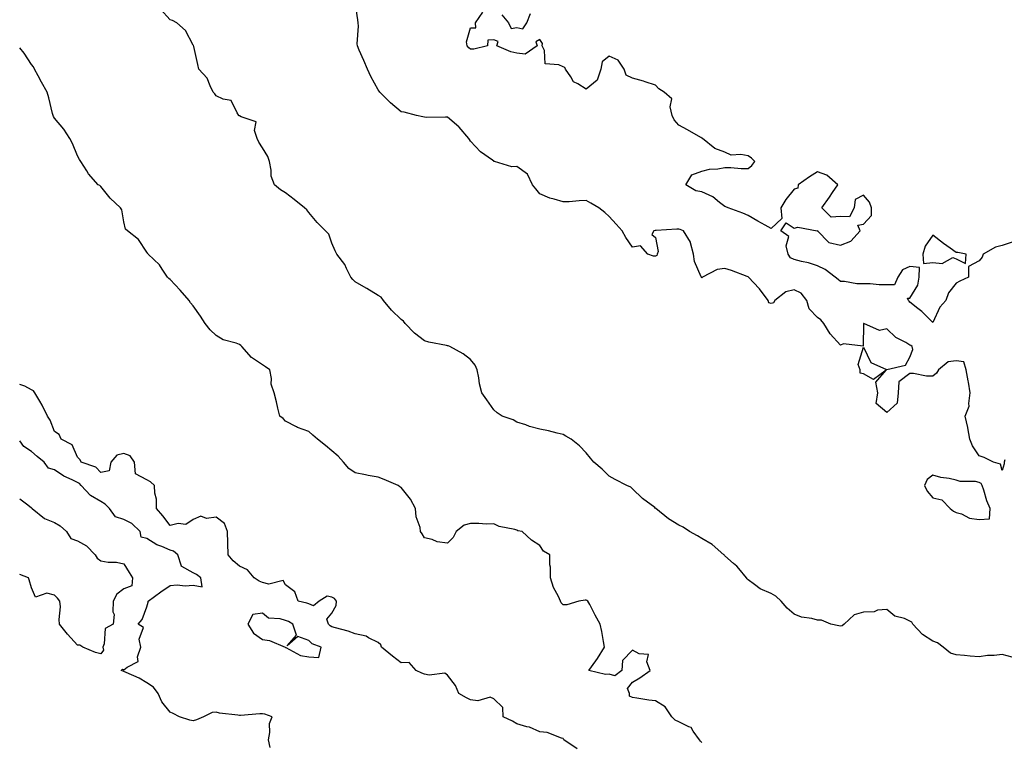
# Model space of a CAD drawing. Units: inches. Extents: x 1034483 to 1037123, y 7329578 to 7332218.
# Drawn here: x 1034483 to 1034909, y 7330201 to 7330513 of the extents above; entities that cross this region are included whole.
import ezdxf

# ---------------------------------------------------------------- set-up
doc = ezdxf.new("R2010")
doc.units = ezdxf.units.IN
doc.header["$MEASUREMENT"] = 0
doc.layers.add('Contour_10347329', color=7, linetype='Continuous', true_color=0x41b326)

msp = doc.modelspace()

# ---------------------------------------------------------------- linework, layer by layer
at = {"layer": 'Contour_10347329'}
for points in [[(1034912.33, 7330237.64, 3167), (1034908.05, 7330238.83, 3167), (1034904.5, 7330238.37, 3167), (1034901.57, 7330238.4, 3167), (1034898.05, 7330237.75, 3167), (1034894.16, 7330238.03, 3167), (1034891.66, 7330238.31, 3167), (1034888.05, 7330238.61, 3167), (1034885.57, 7330239.44, 3167), (1034882.46, 7330241.92, 3167), (1034880.04, 7330243.91, 3167), (1034878.05, 7330244.57, 3167), (1034873.54, 7330247.4, 3167), (1034869.28, 7330251.92, 3167), (1034868.93, 7330252.8, 3167), (1034868.05, 7330253.27, 3167), (1034865.67, 7330254.31, 3167), (1034861.53, 7330255.39, 3167), (1034858.05, 7330258.27, 3167), (1034854.05, 7330257.91, 3167), (1034852.68, 7330257.28, 3167), (1034848.05, 7330257.12, 3167), (1034843.97, 7330256, 3167), (1034839.65, 7330251.92, 3167), (1034838.73, 7330251.23, 3167), (1034838.05, 7330251.06, 3167), (1034837.29, 7330251.15, 3167), (1034833.83, 7330251.92, 3167), (1034829.81, 7330253.67, 3167), (1034828.05, 7330253.68, 3167), (1034825.65, 7330254.33, 3167), (1034821.14, 7330255.01, 3167), (1034818.05, 7330256.19, 3167), (1034814.94, 7330258.82, 3167), (1034812.37, 7330261.92, 3167), (1034810.1, 7330263.98, 3167), (1034808.05, 7330265.22, 3167), (1034803.34, 7330267.2, 3167), (1034800.86, 7330269.12, 3167), (1034798.05, 7330271.08, 3167), (1034797.68, 7330271.55, 3167), (1034797.44, 7330271.92, 3167), (1034794.03, 7330275.94, 3167), (1034793.15, 7330277.01, 3167), (1034791.8, 7330278.17, 3167), (1034788.05, 7330281.47, 3167), (1034787.84, 7330281.7, 3167), (1034787.58, 7330281.92, 3167), (1034782.5, 7330286.37, 3167), (1034778.05, 7330288.95, 3167), (1034776.23, 7330290.1, 3167), (1034772.8, 7330291.92, 3167), (1034770.04, 7330293.92, 3167), (1034768.05, 7330294.77, 3167), (1034763.6, 7330297.46, 3167), (1034758.17, 7330301.92, 3167), (1034758.11, 7330301.98, 3167), (1034758.05, 7330302, 3167), (1034757.68, 7330302.29, 3167), (1034752.37, 7330306.23, 3167), (1034748.05, 7330310.44, 3167), (1034747.29, 7330311.15, 3167), (1034745.67, 7330311.92, 3167), (1034740.63, 7330314.49, 3167), (1034738.05, 7330315.91, 3167), (1034735, 7330318.88, 3167), (1034731.41, 7330321.92, 3167), (1034729.87, 7330323.74, 3167), (1034728.05, 7330325.93, 3167), (1034725.16, 7330329.03, 3167), (1034721.49, 7330331.92, 3167), (1034719.28, 7330333.16, 3167), (1034718.05, 7330333.97, 3167), (1034715.47, 7330334.5, 3167), (1034711.7, 7330335.57, 3167), (1034708.05, 7330336.18, 3167), (1034703.58, 7330337.45, 3167), (1034701.9, 7330338.07, 3167), (1034698.05, 7330339.31, 3167), (1034696.39, 7330340.26, 3167), (1034691.7, 7330341.92, 3167), (1034689.48, 7330343.36, 3167), (1034688.05, 7330344.58, 3167), (1034685.04, 7330348.92, 3167), (1034682.85, 7330351.92, 3167), (1034681.94, 7330355.82, 3167), (1034681.6, 7330358.37, 3167), (1034680.88, 7330361.92, 3167), (1034680.08, 7330363.95, 3167), (1034678.05, 7330366.32, 3167), (1034674.89, 7330368.77, 3167), (1034669.09, 7330371.92, 3167), (1034668.32, 7330372.19, 3167), (1034668.05, 7330372.24, 3167), (1034667.62, 7330372.35, 3167), (1034659.96, 7330373.83, 3167), (1034658.05, 7330374.38, 3167), (1034653.81, 7330377.68, 3167), (1034649.73, 7330381.92, 3167), (1034649.05, 7330382.91, 3167), (1034648.05, 7330383.71, 3167), (1034643.77, 7330387.64, 3167), (1034640.37, 7330391.92, 3167), (1034639.4, 7330393.27, 3167), (1034638.05, 7330394.02, 3167), (1034633.11, 7330396.98, 3167), (1034632.82, 7330397.15, 3167), (1034628.05, 7330400, 3167), (1034627.07, 7330400.93, 3167), (1034626.23, 7330401.92, 3167), (1034624.32, 7330405.66, 3167), (1034623.58, 7330407.44, 3167), (1034620.12, 7330411.92, 3167), (1034619.46, 7330413.33, 3167), (1034618.05, 7330416.61, 3167), (1034616.68, 7330420.55, 3167), (1034615.22, 7330421.92, 3167), (1034611.7, 7330425.58, 3167), (1034608.05, 7330429.86, 3167), (1034607.17, 7330431.04, 3167), (1034606.16, 7330431.92, 3167), (1034601.72, 7330435.6, 3167), (1034598.05, 7330438.37, 3167), (1034595.82, 7330439.69, 3167), (1034593.28, 7330441.92, 3167), (1034591.74, 7330445.62, 3167), (1034591.82, 7330448.16, 3167), (1034591, 7330451.92, 3167), (1034590.32, 7330454.19, 3167), (1034588.05, 7330457.8, 3167), (1034586.39, 7330460.26, 3167), (1034585.73, 7330461.92, 3167), (1034584.53, 7330465.43, 3167), (1034585.3, 7330469.16, 3167), (1034578.77, 7330471.2, 3167), (1034578.05, 7330471.71, 3167), (1034577.89, 7330471.77, 3167), (1034577.74, 7330471.92, 3167), (1034577, 7330472.97, 3167), (1034574.51, 7330478.38, 3167), (1034571.02, 7330478.95, 3167), (1034568.05, 7330480.39, 3167), (1034567.35, 7330481.21, 3167), (1034566.7, 7330481.92, 3167), (1034565.34, 7330484.63, 3167), (1034564.16, 7330488.03, 3167), (1034560.45, 7330491.92, 3167), (1034560, 7330493.87, 3167), (1034558.28, 7330501.69, 3167), (1034558.23, 7330501.92, 3167), (1034558.19, 7330502.07, 3167), (1034558.05, 7330502.28, 3167), (1034554.69, 7330508.57, 3167), (1034551.04, 7330511.92, 3167), (1034549.07, 7330512.94, 3167), (1034548.05, 7330513.25, 3167), (1034543.95, 7330517.83, 3167)], [(1034909.16, 7330323.04, 3166), (1034908.85, 7330321.92, 3166), (1034908.79, 7330321.18, 3166), (1034908.05, 7330318.35, 3166), (1034907.29, 7330321.16, 3166), (1034904.2, 7330321.92, 3166), (1034900.16, 7330324.04, 3166), (1034898.05, 7330324.66, 3166), (1034895.18, 7330329.04, 3166), (1034893.99, 7330331.92, 3166), (1034893.15, 7330336.83, 3166), (1034893.15, 7330337.01, 3166), (1034891.92, 7330341.92, 3166), (1034893.75, 7330346.21, 3166), (1034893.5, 7330347.36, 3166), (1034894.2, 7330351.92, 3166), (1034893.36, 7330356.61, 3166), (1034893.26, 7330357.14, 3166), (1034892.37, 7330361.92, 3166), (1034891.41, 7330365.28, 3166), (1034888.05, 7330365.8, 3166), (1034884.57, 7330365.4, 3166), (1034880.49, 7330361.92, 3166), (1034879.53, 7330360.43, 3166), (1034878.05, 7330359.14, 3166), (1034875.24, 7330359.11, 3166), (1034869.67, 7330360.29, 3166), (1034868.05, 7330360.26, 3166), (1034863.26, 7330356.7, 3166), (1034863.01, 7330351.92, 3166), (1034862.5, 7330347.47, 3166), (1034858.05, 7330343.4, 3166), (1034853.48, 7330347.36, 3166), (1034854.26, 7330351.92, 3166), (1034853.36, 7330356.6, 3166), (1034857.87, 7330361.73, 3166), (1034852.27, 7330357.71, 3166), (1034848.05, 7330360.09, 3166), (1034846.55, 7330360.42, 3166), (1034846.49, 7330361.92, 3166), (1034845.75, 7330364.22, 3166), (1034848.05, 7330371.69, 3166), (1034851.14, 7330365.01, 3166), (1034857.99, 7330361.98, 3166), (1034858.05, 7330361.94, 3166), (1034858.09, 7330361.96, 3166), (1034866.1, 7330363.88, 3166), (1034868.05, 7330367.37, 3166), (1034869.32, 7330370.65, 3166), (1034869.12, 7330371.92, 3166), (1034868.48, 7330372.35, 3166), (1034868.05, 7330372.58, 3166), (1034866.33, 7330373.63, 3166), (1034862.05, 7330375.92, 3166), (1034858.05, 7330379.68, 3166), (1034854.98, 7330378.85, 3166), (1034848.19, 7330381.92, 3166), (1034848.07, 7330381.94, 3166), (1034848.03, 7330381.94, 3166), (1034848.01, 7330381.92, 3166), (1034847.97, 7330381.84, 3166), (1034847.91, 7330372.06, 3166), (1034839.28, 7330373.15, 3166), (1034838.05, 7330372.62, 3166), (1034833.58, 7330377.44, 3166), (1034830.84, 7330381.92, 3166), (1034829.55, 7330383.43, 3166), (1034828.05, 7330384.55, 3166), (1034824.44, 7330388.31, 3166), (1034823.54, 7330391.92, 3166), (1034821.1, 7330394.97, 3166), (1034818.05, 7330396.49, 3166), (1034814.38, 7330395.58, 3166), (1034809.65, 7330391.92, 3166), (1034809.12, 7330390.84, 3166), (1034808.05, 7330390.5, 3166), (1034807, 7330390.86, 3166), (1034806.72, 7330391.92, 3166), (1034803.05, 7330396.92, 3166), (1034802.93, 7330397.04, 3166), (1034798.23, 7330401.92, 3166), (1034798.17, 7330402.04, 3166), (1034798.05, 7330402.12, 3166), (1034797.74, 7330402.22, 3166), (1034790.9, 7330404.78, 3166), (1034788.05, 7330405.65, 3166), (1034784.71, 7330405.26, 3166), (1034778.4, 7330401.92, 3166), (1034778.21, 7330401.76, 3166), (1034778.05, 7330401.7, 3166), (1034777.91, 7330401.79, 3166), (1034777.87, 7330401.92, 3166), (1034777.82, 7330402.16, 3166), (1034774.87, 7330408.74, 3166), (1034774.42, 7330411.92, 3166), (1034773.19, 7330416.78, 3166), (1034773.21, 7330417.08, 3166), (1034770.2, 7330421.92, 3166), (1034768.75, 7330422.63, 3166), (1034768.05, 7330422.76, 3166), (1034767.23, 7330422.73, 3166), (1034758.26, 7330422.13, 3166), (1034758.05, 7330422.12, 3166), (1034757.85, 7330422.13, 3166), (1034757.29, 7330421.92, 3166), (1034756.45, 7330420.33, 3166), (1034758.05, 7330419.16, 3166), (1034759.18, 7330413.05, 3166), (1034758.79, 7330411.92, 3166), (1034758.6, 7330411.38, 3166), (1034758.05, 7330411, 3166), (1034757.23, 7330411.1, 3166), (1034754.65, 7330411.92, 3166), (1034751.57, 7330415.44, 3166), (1034748.05, 7330414.9, 3166), (1034745.18, 7330419.04, 3166), (1034743.6, 7330421.92, 3166), (1034741.06, 7330424.92, 3166), (1034738.05, 7330428.17, 3166), (1034736.1, 7330429.98, 3166), (1034733.46, 7330431.92, 3166), (1034730.1, 7330433.97, 3166), (1034728.05, 7330435.03, 3166), (1034725, 7330434.97, 3166), (1034720.67, 7330434.55, 3166), (1034718.05, 7330434.49, 3166), (1034714.26, 7330435.71, 3166), (1034712.27, 7330436.14, 3166), (1034708.05, 7330438, 3166), (1034706.23, 7330440.1, 3166), (1034704.89, 7330441.92, 3166), (1034702.62, 7330446.49, 3166), (1034698.05, 7330449.75, 3166), (1034695.82, 7330449.7, 3166), (1034688.38, 7330451.92, 3166), (1034688.13, 7330452, 3166), (1034688.05, 7330452.06, 3166), (1034687.48, 7330452.49, 3166), (1034682.33, 7330456.2, 3166), (1034678.05, 7330460.72, 3166), (1034677.54, 7330461.41, 3166), (1034677.25, 7330461.92, 3166), (1034673.13, 7330466.84, 3166), (1034673.05, 7330466.93, 3166), (1034672.97, 7330466.99, 3166), (1034668.05, 7330471.08, 3166), (1034667.25, 7330471.12, 3166), (1034658.93, 7330471.05, 3166), (1034658.05, 7330471.09, 3166), (1034657.35, 7330471.21, 3166), (1034654.67, 7330471.92, 3166), (1034649.38, 7330473.25, 3166), (1034648.05, 7330473.5, 3166), (1034643.4, 7330477.27, 3166), (1034638.79, 7330481.92, 3166), (1034638.48, 7330482.35, 3166), (1034638.05, 7330482.98, 3166), (1034634.83, 7330488.69, 3166), (1034633.4, 7330491.92, 3166), (1034631.8, 7330495.67, 3166), (1034629.89, 7330500.07, 3166), (1034629.1, 7330501.92, 3166), (1034629.03, 7330502.9, 3166), (1034629.53, 7330510.44, 3166), (1034629.46, 7330511.92, 3166), (1034629.3, 7330513.17, 3166), (1034628.05, 7330520.9, 3166)], [(1034912.72, 7330417.25, 3165), (1034908.05, 7330415.7, 3165), (1034905.06, 7330414.91, 3165), (1034899.83, 7330411.92, 3165), (1034899.4, 7330410.57, 3165), (1034898.05, 7330409.07, 3165), (1034893.38, 7330406.58, 3165), (1034893.48, 7330401.92, 3165), (1034889.69, 7330400.28, 3165), (1034888.05, 7330399.31, 3165), (1034884.81, 7330395.16, 3165), (1034883.62, 7330391.92, 3165), (1034881.06, 7330388.92, 3165), (1034878.05, 7330382.4, 3165), (1034873.26, 7330387.13, 3165), (1034871.51, 7330388.45, 3165), (1034868.05, 7330391.18, 3165), (1034867.74, 7330391.61, 3165), (1034867.48, 7330391.92, 3165), (1034867.05, 7330392.92, 3165), (1034868.05, 7330392.94, 3165), (1034871.55, 7330398.43, 3165), (1034872.13, 7330401.92, 3165), (1034872.29, 7330406.15, 3165), (1034868.05, 7330406.63, 3165), (1034864.91, 7330405.07, 3165), (1034862.85, 7330401.92, 3165), (1034861.41, 7330398.57, 3165), (1034858.05, 7330398.59, 3165), (1034854.79, 7330398.65, 3165), (1034850.9, 7330399.06, 3165), (1034848.05, 7330399.12, 3165), (1034845.14, 7330399.01, 3165), (1034839.85, 7330400.11, 3165), (1034838.05, 7330400.01, 3165), (1034837.01, 7330400.89, 3165), (1034835.71, 7330401.92, 3165), (1034831.37, 7330405.25, 3165), (1034828.05, 7330406.92, 3165), (1034824.28, 7330408.14, 3165), (1034821.23, 7330408.74, 3165), (1034818.05, 7330409.59, 3165), (1034816.49, 7330410.36, 3165), (1034815.39, 7330411.92, 3165), (1034814.51, 7330415.45, 3165), (1034815.73, 7330419.6, 3165), (1034812.27, 7330421.92, 3165), (1034814.53, 7330425.43, 3165), (1034818.05, 7330423.08, 3165), (1034819.65, 7330423.53, 3165), (1034827.95, 7330422.01, 3165), (1034828.05, 7330422.13, 3165), (1034828.15, 7330422.02, 3165), (1034828.09, 7330421.92, 3165), (1034833.05, 7330416.92, 3165), (1034838.05, 7330415.79, 3165), (1034842.46, 7330417.5, 3165), (1034846.59, 7330421.92, 3165), (1034845.49, 7330424.47, 3165), (1034848.05, 7330424.87, 3165), (1034851.43, 7330428.54, 3165), (1034851.43, 7330431.92, 3165), (1034850.55, 7330434.42, 3165), (1034848.05, 7330437.37, 3165), (1034844.38, 7330435.59, 3165), (1034843.93, 7330431.92, 3165), (1034841.96, 7330428.02, 3165), (1034838.05, 7330428.25, 3165), (1034834.01, 7330427.88, 3165), (1034829.98, 7330431.92, 3165), (1034833.36, 7330436.61, 3165), (1034834.63, 7330438.51, 3165), (1034836.96, 7330441.92, 3165), (1034832.11, 7330445.99, 3165), (1034828.05, 7330447.51, 3165), (1034824.65, 7330445.31, 3165), (1034819.71, 7330441.92, 3165), (1034819.53, 7330440.43, 3165), (1034818.05, 7330440.04, 3165), (1034814.44, 7330435.54, 3165), (1034812.31, 7330431.92, 3165), (1034812.7, 7330427.27, 3165), (1034808.05, 7330423.06, 3165), (1034805.51, 7330424.46, 3165), (1034802.33, 7330426.2, 3165), (1034798.05, 7330428.59, 3165), (1034795.8, 7330429.67, 3165), (1034789.4, 7330431.92, 3165), (1034788.48, 7330432.35, 3165), (1034788.05, 7330432.46, 3165), (1034785.75, 7330434.22, 3165), (1034782.8, 7330436.67, 3165), (1034778.05, 7330438.79, 3165), (1034775.47, 7330439.33, 3165), (1034771.1, 7330441.92, 3165), (1034773.79, 7330446.18, 3165), (1034778.05, 7330447.73, 3165), (1034781.37, 7330448.59, 3165), (1034784.96, 7330448.83, 3165), (1034788.05, 7330449.42, 3165), (1034790.59, 7330449.38, 3165), (1034795.12, 7330449, 3165), (1034798.05, 7330448.95, 3165), (1034799.69, 7330450.28, 3165), (1034801.06, 7330451.92, 3165), (1034799.5, 7330453.37, 3165), (1034798.05, 7330454.39, 3165), (1034794.91, 7330455.05, 3165), (1034790.8, 7330454.68, 3165), (1034788.05, 7330455.99, 3165), (1034783.66, 7330457.53, 3165), (1034778.32, 7330461.92, 3165), (1034778.15, 7330462.01, 3165), (1034778.05, 7330462.1, 3165), (1034777.62, 7330462.34, 3165), (1034771.84, 7330465.71, 3165), (1034768.05, 7330467.74, 3165), (1034766.08, 7330469.95, 3165), (1034765.3, 7330471.92, 3165), (1034764.36, 7330475.6, 3165), (1034765.14, 7330479.01, 3165), (1034761.84, 7330481.92, 3165), (1034759.44, 7330483.31, 3165), (1034758.05, 7330485.03, 3165), (1034753.56, 7330486.4, 3165), (1034752.82, 7330486.68, 3165), (1034748.05, 7330487.93, 3165), (1034745.41, 7330489.28, 3165), (1034744.42, 7330491.92, 3165), (1034741.88, 7330495.76, 3165), (1034738.05, 7330497.46, 3165), (1034734.96, 7330495.01, 3165), (1034734.38, 7330491.92, 3165), (1034732.85, 7330487.12, 3165), (1034728.05, 7330483.21, 3165), (1034724.4, 7330485.57, 3165), (1034722.58, 7330486.45, 3165), (1034721.39, 7330488.59, 3165), (1034719.05, 7330491.92, 3165), (1034718.79, 7330492.66, 3165), (1034718.05, 7330492.83, 3165), (1034716.16, 7330493.82, 3165), (1034710.32, 7330494.18, 3165), (1034709.98, 7330499.98, 3165), (1034708.99, 7330501.92, 3165), (1034709.1, 7330502.97, 3165), (1034708.05, 7330504.72, 3165), (1034706.23, 7330503.75, 3165), (1034706.86, 7330501.92, 3165), (1034701.64, 7330498.33, 3165), (1034698.05, 7330498.85, 3165), (1034695.47, 7330499.34, 3165), (1034689.44, 7330501.92, 3165), (1034689.96, 7330503.83, 3165), (1034688.05, 7330504.52, 3165), (1034685.49, 7330504.48, 3165), (1034685.37, 7330501.92, 3165), (1034679.4, 7330500.57, 3165), (1034678.05, 7330500.53, 3165), (1034677.23, 7330501.09, 3165), (1034676.49, 7330501.92, 3165), (1034676.21, 7330503.76, 3165), (1034678.05, 7330509.74, 3165), (1034680.28, 7330509.69, 3165), (1034680.18, 7330511.92, 3165), (1034683.4, 7330516.56, 3165)], [(1034691.49, 7330515.37, 3165), (1034694.42, 7330511.92, 3165), (1034695.53, 7330509.41, 3165), (1034698.05, 7330509.84, 3165), (1034700.67, 7330509.29, 3165), (1034702.33, 7330511.92, 3165), (1034703.97, 7330516.01, 3165)], [(1034778.05, 7330200.81, 3168), (1034777.46, 7330201.34, 3168), (1034777.01, 7330201.92, 3168), (1034774.26, 7330205.71, 3168), (1034773.44, 7330207.3, 3168), (1034772.48, 7330207.49, 3168), (1034768.05, 7330209.68, 3168), (1034766.51, 7330210.38, 3168), (1034765.14, 7330211.92, 3168), (1034762.27, 7330216.15, 3168), (1034758.05, 7330218.8, 3168), (1034755.18, 7330219.05, 3168), (1034749.98, 7330219.99, 3168), (1034748.05, 7330220.19, 3168), (1034746.84, 7330220.72, 3168), (1034746.74, 7330221.92, 3168), (1034745.92, 7330224.04, 3168), (1034748.05, 7330226.8, 3168), (1034751.23, 7330228.73, 3168), (1034755.75, 7330231.92, 3168), (1034754.32, 7330235.66, 3168), (1034754.98, 7330238.86, 3168), (1034750.94, 7330239.03, 3168), (1034748.05, 7330240.7, 3168), (1034743.71, 7330236.25, 3168), (1034743.46, 7330231.92, 3168), (1034740.43, 7330229.53, 3168), (1034738.05, 7330230.34, 3168), (1034736.35, 7330230.22, 3168), (1034729.2, 7330231.92, 3168), (1034732.19, 7330236.06, 3168), (1034732.91, 7330237.05, 3168), (1034735.98, 7330241.92, 3168), (1034735.51, 7330244.46, 3168), (1034734.83, 7330248.7, 3168), (1034734.16, 7330251.92, 3168), (1034731.88, 7330255.74, 3168), (1034729.57, 7330260.39, 3168), (1034728.77, 7330261.92, 3168), (1034728.3, 7330262.18, 3168), (1034728.05, 7330262.29, 3168), (1034727.62, 7330262.35, 3168), (1034724.81, 7330261.92, 3168), (1034719.69, 7330260.28, 3168), (1034718.05, 7330260.28, 3168), (1034717.29, 7330261.17, 3168), (1034716.92, 7330261.92, 3168), (1034716.04, 7330263.94, 3168), (1034713.93, 7330267.8, 3168), (1034712.68, 7330271.92, 3168), (1034712.64, 7330276.51, 3168), (1034712.35, 7330277.63, 3168), (1034712.27, 7330281.92, 3168), (1034709.63, 7330283.49, 3168), (1034708.05, 7330285.95, 3168), (1034704.44, 7330288.3, 3168), (1034700.3, 7330291.92, 3168), (1034698.46, 7330292.33, 3168), (1034698.05, 7330292.51, 3168), (1034697.17, 7330292.79, 3168), (1034690.35, 7330294.21, 3168), (1034688.05, 7330295.27, 3168), (1034684.77, 7330295.2, 3168), (1034681.59, 7330295.46, 3168), (1034678.05, 7330295.41, 3168), (1034675.24, 7330294.72, 3168), (1034671.8, 7330291.92, 3168), (1034670.55, 7330289.42, 3168), (1034668.05, 7330286.9, 3168), (1034663.64, 7330287.51, 3168), (1034661.49, 7330288.48, 3168), (1034658.05, 7330289.29, 3168), (1034657.13, 7330291.01, 3168), (1034656.39, 7330291.92, 3168), (1034656.21, 7330293.77, 3168), (1034654.46, 7330298.32, 3168), (1034654.28, 7330301.92, 3168), (1034652.07, 7330305.95, 3168), (1034648.05, 7330311.07, 3168), (1034647.44, 7330311.32, 3168), (1034646.76, 7330311.92, 3168), (1034640.61, 7330314.48, 3168), (1034638.05, 7330315.45, 3168), (1034633.71, 7330316.26, 3168), (1034632.56, 7330316.44, 3168), (1034628.05, 7330317.34, 3168), (1034625.37, 7330319.23, 3168), (1034623.11, 7330321.92, 3168), (1034620.69, 7330324.55, 3168), (1034618.05, 7330326.93, 3168), (1034615.22, 7330329.1, 3168), (1034611.8, 7330331.92, 3168), (1034609.83, 7330333.7, 3168), (1034608.05, 7330335.18, 3168), (1034603.13, 7330337, 3168), (1034602.74, 7330337.23, 3168), (1034598.05, 7330339.69, 3168), (1034596.96, 7330340.82, 3168), (1034595.51, 7330341.92, 3168), (1034594.69, 7330345.28, 3168), (1034594.12, 7330347.99, 3168), (1034593.05, 7330351.92, 3168), (1034591.76, 7330355.64, 3168), (1034591.88, 7330358.1, 3168), (1034591.14, 7330361.92, 3168), (1034589.38, 7330363.25, 3168), (1034588.05, 7330364.05, 3168), (1034583.3, 7330367.17, 3168), (1034579.14, 7330371.92, 3168), (1034578.6, 7330372.47, 3168), (1034578.05, 7330372.81, 3168), (1034576.57, 7330373.4, 3168), (1034571.04, 7330374.9, 3168), (1034568.05, 7330376.77, 3168), (1034565.37, 7330379.24, 3168), (1034563.17, 7330381.92, 3168), (1034561.23, 7330385.11, 3168), (1034558.05, 7330389.57, 3168), (1034556.94, 7330390.82, 3168), (1034556.25, 7330391.92, 3168), (1034552.48, 7330396.36, 3168), (1034548.05, 7330400.88, 3168), (1034547.5, 7330401.37, 3168), (1034546.98, 7330401.92, 3168), (1034544.63, 7330405.34, 3168), (1034543.42, 7330407.29, 3168), (1034538.62, 7330411.92, 3168), (1034538.38, 7330412.25, 3168), (1034538.05, 7330412.71, 3168), (1034534.38, 7330418.24, 3168), (1034529.67, 7330421.92, 3168), (1034528.81, 7330422.69, 3168), (1034528.05, 7330425.94, 3168), (1034527.25, 7330431.11, 3168), (1034526.59, 7330431.92, 3168), (1034522.17, 7330436.05, 3168), (1034518.05, 7330441.09, 3168), (1034517.64, 7330441.52, 3168), (1034517, 7330441.92, 3168), (1034512.82, 7330446.69, 3168), (1034512.07, 7330447.89, 3168), (1034509.4, 7330451.92, 3168), (1034508.93, 7330452.79, 3168), (1034508.05, 7330454.4, 3168), (1034505.9, 7330459.76, 3168), (1034504.63, 7330461.92, 3168), (1034502.13, 7330466, 3168), (1034498.05, 7330470.74, 3168), (1034497.6, 7330471.47, 3168), (1034497.46, 7330471.92, 3168), (1034497.23, 7330472.74, 3168), (1034495.65, 7330479.52, 3168), (1034494.83, 7330481.92, 3168), (1034492.39, 7330486.25, 3168), (1034490.98, 7330489, 3168), (1034489.42, 7330491.92, 3168), (1034488.99, 7330492.86, 3168), (1034488.05, 7330493.85, 3168), (1034484.98, 7330498.85, 3168), (1034483, 7330501.08, 3168)], [(1034724.2, 7330198.07, 3169), (1034718.44, 7330201.92, 3169), (1034718.3, 7330202.18, 3169), (1034718.05, 7330202.5, 3169), (1034717.35, 7330202.62, 3169), (1034711.14, 7330205.01, 3169), (1034708.05, 7330205.35, 3169), (1034703.54, 7330207.41, 3169), (1034702.39, 7330207.59, 3169), (1034698.05, 7330208.89, 3169), (1034696.1, 7330209.97, 3169), (1034692.17, 7330211.92, 3169), (1034691.98, 7330215.84, 3169), (1034688.05, 7330219.62, 3169), (1034686.51, 7330220.37, 3169), (1034681.21, 7330218.76, 3169), (1034678.05, 7330219.23, 3169), (1034676.27, 7330220.14, 3169), (1034672.93, 7330221.92, 3169), (1034671.55, 7330225.43, 3169), (1034668.05, 7330229.8, 3169), (1034666.84, 7330230.71, 3169), (1034660.16, 7330229.81, 3169), (1034658.05, 7330230.32, 3169), (1034656.92, 7330230.79, 3169), (1034654.55, 7330231.92, 3169), (1034651.43, 7330235.3, 3169), (1034648.05, 7330235.22, 3169), (1034644.26, 7330238.13, 3169), (1034639.44, 7330241.92, 3169), (1034639.18, 7330243.05, 3169), (1034638.05, 7330244.05, 3169), (1034633.93, 7330246.04, 3169), (1034632.87, 7330246.75, 3169), (1034628.05, 7330247.81, 3169), (1034625.06, 7330248.94, 3169), (1034619.67, 7330250.3, 3169), (1034618.05, 7330250.81, 3169), (1034617.33, 7330251.2, 3169), (1034616.6, 7330251.92, 3169), (1034615.86, 7330254.1, 3169), (1034618.05, 7330256.74, 3169), (1034619.91, 7330260.06, 3169), (1034620.06, 7330261.92, 3169), (1034619.14, 7330263.01, 3169), (1034618.05, 7330263.56, 3169), (1034616, 7330263.98, 3169), (1034612.52, 7330261.92, 3169), (1034610.06, 7330259.91, 3169), (1034608.05, 7330260.65, 3169), (1034607.21, 7330261.07, 3169), (1034603.48, 7330261.92, 3169), (1034601.96, 7330265.84, 3169), (1034598.05, 7330268.94, 3169), (1034596.94, 7330270.81, 3169), (1034590.73, 7330269.25, 3169), (1034588.05, 7330269.98, 3169), (1034586.64, 7330270.51, 3169), (1034584.44, 7330271.92, 3169), (1034581.53, 7330275.41, 3169), (1034578.05, 7330277.06, 3169), (1034575.37, 7330279.24, 3169), (1034573.25, 7330281.92, 3169), (1034573.05, 7330286.92, 3169), (1034572.89, 7330291.92, 3169), (1034571.57, 7330295.44, 3169), (1034568.05, 7330298.18, 3169), (1034563.79, 7330297.67, 3169), (1034561.33, 7330298.63, 3169), (1034558.05, 7330297.16, 3169), (1034554.89, 7330295.08, 3169), (1034551.57, 7330295.45, 3169), (1034548.05, 7330294.59, 3169), (1034544.94, 7330298.82, 3169), (1034542.19, 7330301.92, 3169), (1034542.11, 7330305.99, 3169), (1034541.43, 7330308.54, 3169), (1034541.33, 7330311.92, 3169), (1034539.61, 7330313.48, 3169), (1034538.05, 7330314.27, 3169), (1034533.09, 7330316.96, 3169), (1034532.7, 7330321.92, 3169), (1034530.84, 7330324.72, 3169), (1034528.05, 7330325.64, 3169), (1034524.96, 7330325, 3169), (1034522.37, 7330321.92, 3169), (1034521.76, 7330318.21, 3169), (1034518.05, 7330317.56, 3169), (1034515.88, 7330319.76, 3169), (1034509.63, 7330321.92, 3169), (1034509.1, 7330322.96, 3169), (1034508.05, 7330324.11, 3169), (1034505.63, 7330329.5, 3169), (1034500.94, 7330331.92, 3169), (1034500.04, 7330333.91, 3169), (1034498.05, 7330335.28, 3169), (1034496.17, 7330340.05, 3169), (1034495.1, 7330341.92, 3169), (1034492.74, 7330346.6, 3169), (1034491.7, 7330348.27, 3169), (1034489.55, 7330351.92, 3169), (1034488.99, 7330352.86, 3169), (1034488.05, 7330353.29, 3169), (1034485.16, 7330354.82, 3169), (1034483, 7330355.52, 3169)], [(1034591.33, 7330198.63, 3170), (1034590.59, 7330201.92, 3170), (1034591.25, 7330205.11, 3170), (1034591.02, 7330208.94, 3170), (1034592.27, 7330211.92, 3170), (1034589.1, 7330212.97, 3170), (1034588.05, 7330213.11, 3170), (1034586.82, 7330213.16, 3170), (1034578.52, 7330212.39, 3170), (1034578.05, 7330212.41, 3170), (1034577.39, 7330212.58, 3170), (1034569.5, 7330213.37, 3170), (1034568.05, 7330213.93, 3170), (1034566.29, 7330213.68, 3170), (1034562.44, 7330211.92, 3170), (1034559.44, 7330210.53, 3170), (1034558.05, 7330210.13, 3170), (1034556.55, 7330210.41, 3170), (1034552.13, 7330211.92, 3170), (1034549.36, 7330213.23, 3170), (1034548.05, 7330213.88, 3170), (1034544.44, 7330218.31, 3170), (1034542.97, 7330221.92, 3170), (1034540.84, 7330224.71, 3170), (1034538.05, 7330226.55, 3170), (1034534.67, 7330228.55, 3170), (1034529.01, 7330230.97, 3170), (1034528.05, 7330231.43, 3170), (1034527.72, 7330231.6, 3170), (1034526.88, 7330231.92, 3170), (1034527.54, 7330232.42, 3170), (1034528.05, 7330232.22, 3170), (1034529.44, 7330233.31, 3170), (1034534.18, 7330235.79, 3170), (1034533.95, 7330237.81, 3170), (1034535.34, 7330241.92, 3170), (1034534.61, 7330245.37, 3170), (1034536.57, 7330250.44, 3170), (1034534.24, 7330251.92, 3170), (1034536.04, 7330253.94, 3170), (1034538.05, 7330259.43, 3170), (1034538.54, 7330261.43, 3170), (1034538.64, 7330261.92, 3170), (1034544.05, 7330265.92, 3170), (1034548.05, 7330268.59, 3170), (1034551.1, 7330268.88, 3170), (1034554.63, 7330268.51, 3170), (1034558.05, 7330268.73, 3170), (1034561.9, 7330268.07, 3170), (1034561.39, 7330271.92, 3170), (1034559.53, 7330273.4, 3170), (1034558.05, 7330274.15, 3170), (1034553.09, 7330276.88, 3170), (1034552.99, 7330276.86, 3170), (1034553.03, 7330276.94, 3170), (1034551.35, 7330281.92, 3170), (1034549.59, 7330283.47, 3170), (1034548.05, 7330283.97, 3170), (1034544.46, 7330285.51, 3170), (1034542.33, 7330286.19, 3170), (1034538.05, 7330288.93, 3170), (1034535.61, 7330289.49, 3170), (1034535.1, 7330291.92, 3170), (1034531.53, 7330295.4, 3170), (1034528.05, 7330297.2, 3170), (1034524.44, 7330298.32, 3170), (1034521.9, 7330301.92, 3170), (1034519.96, 7330303.83, 3170), (1034518.05, 7330304.91, 3170), (1034513.64, 7330307.51, 3170), (1034509.61, 7330311.92, 3170), (1034508.83, 7330312.71, 3170), (1034508.05, 7330313.1, 3170), (1034505.63, 7330314.35, 3170), (1034502.07, 7330315.94, 3170), (1034498.05, 7330318.63, 3170), (1034495.51, 7330319.39, 3170), (1034493.52, 7330321.92, 3170), (1034490.59, 7330324.47, 3170), (1034488.05, 7330326.53, 3170), (1034484.85, 7330328.71, 3170), (1034483, 7330331.16, 3170)], [(1034483, 7330306.1, 3170), (1034486.47, 7330303.51, 3170), (1034488.05, 7330302.24, 3170), (1034488.26, 7330302.13, 3170), (1034488.44, 7330301.92, 3170), (1034493.71, 7330297.59, 3170), (1034498.05, 7330295.86, 3170), (1034500.51, 7330294.38, 3170), (1034503.28, 7330291.92, 3170), (1034505.14, 7330289.01, 3170), (1034508.05, 7330287.88, 3170), (1034511.9, 7330285.78, 3170), (1034515.69, 7330281.92, 3170), (1034516.57, 7330280.44, 3170), (1034518.05, 7330279.24, 3170), (1034521.21, 7330278.76, 3170), (1034524.81, 7330278.67, 3170), (1034528.05, 7330277.98, 3170), (1034530.39, 7330274.26, 3170), (1034531.76, 7330271.92, 3170), (1034531.47, 7330268.51, 3170), (1034528.05, 7330267.16, 3170), (1034525.02, 7330264.95, 3170), (1034523.48, 7330261.92, 3170), (1034523.34, 7330257.22, 3170), (1034523.87, 7330256.1, 3170), (1034523.5, 7330251.92, 3170), (1034519.96, 7330250, 3170), (1034519.53, 7330243.41, 3170), (1034518.91, 7330241.92, 3170), (1034519.3, 7330240.66, 3170), (1034518.05, 7330239.08, 3170)], [(1034518.05, 7330239.08, 3170), (1034515.86, 7330239.74, 3170), (1034510.34, 7330241.92, 3170), (1034508.97, 7330242.83, 3170), (1034508.05, 7330242.78, 3170), (1034503.71, 7330247.58, 3170), (1034500.22, 7330251.92, 3170), (1034500.02, 7330253.89, 3170), (1034500.59, 7330259.37, 3170), (1034500.41, 7330261.92, 3170), (1034499.3, 7330263.17, 3170), (1034498.05, 7330264.4, 3170), (1034494.71, 7330265.26, 3170), (1034489.79, 7330263.65, 3170), (1034488.05, 7330267.63, 3170), (1034487.17, 7330271.03, 3170), (1034486.88, 7330271.92, 3170), (1034483, 7330273.39, 3170)]]:
    msp.add_polyline3d(points, dxfattribs=at)
for points in [[(1034888.05, 7330409.84, 3165), (1034892.11, 7330407.86, 3165), (1034892.46, 7330411.92, 3165), (1034888.77, 7330412.64, 3165), (1034888.05, 7330412.65, 3165), (1034885.55, 7330414.42, 3165), (1034882.58, 7330416.46, 3165), (1034878.05, 7330420.18, 3165), (1034874.63, 7330415.35, 3165), (1034873.73, 7330411.92, 3165), (1034873.93, 7330407.79, 3165), (1034878.05, 7330408.22, 3165), (1034882.05, 7330407.91, 3165), (1034886.6, 7330410.46, 3165)], [(1034898.05, 7330297.21, 3167), (1034902.54, 7330297.44, 3167), (1034902.85, 7330301.92, 3167), (1034901.33, 7330305.21, 3167), (1034900.1, 7330309.87, 3167), (1034899.38, 7330311.92, 3167), (1034898.89, 7330312.76, 3167), (1034898.05, 7330313.23, 3167), (1034896.41, 7330313.57, 3167), (1034889.75, 7330313.61, 3167), (1034888.05, 7330314.18, 3167), (1034885.12, 7330314.85, 3167), (1034881.43, 7330315.29, 3167), (1034878.05, 7330316.33, 3167), (1034875.53, 7330314.45, 3167), (1034874.42, 7330311.92, 3167), (1034875.59, 7330309.46, 3167), (1034878.05, 7330306.51, 3167), (1034881.82, 7330305.68, 3167), (1034885.53, 7330301.92, 3167), (1034886.92, 7330300.79, 3167), (1034888.05, 7330300.19, 3167), (1034890.37, 7330299.59, 3167), (1034893.81, 7330297.69, 3167)], [(1034608.05, 7330237.86, 3170), (1034612.46, 7330237.5, 3170), (1034613.34, 7330241.92, 3170), (1034609.53, 7330243.41, 3170), (1034608.05, 7330244.92, 3170), (1034603.34, 7330246.62, 3170), (1034598.69, 7330242.57, 3170), (1034602.78, 7330247.2, 3170), (1034601.19, 7330251.92, 3170), (1034599.22, 7330253.08, 3170), (1034598.05, 7330253.48, 3170), (1034595.71, 7330254.27, 3170), (1034590.61, 7330254.48, 3170), (1034588.05, 7330256.7, 3170), (1034583.83, 7330256.14, 3170), (1034581.74, 7330251.92, 3170), (1034584.16, 7330248.03, 3170), (1034588.05, 7330245.23, 3170), (1034591.02, 7330244.88, 3170), (1034597.89, 7330241.92, 3170), (1034598.01, 7330241.88, 3170), (1034598.05, 7330241.84, 3170), (1034598.17, 7330241.81, 3170), (1034604.53, 7330238.41, 3170)]]:
    msp.add_polyline3d(points, close=True, dxfattribs=at)

doc.saveas('drawing.dxf')
